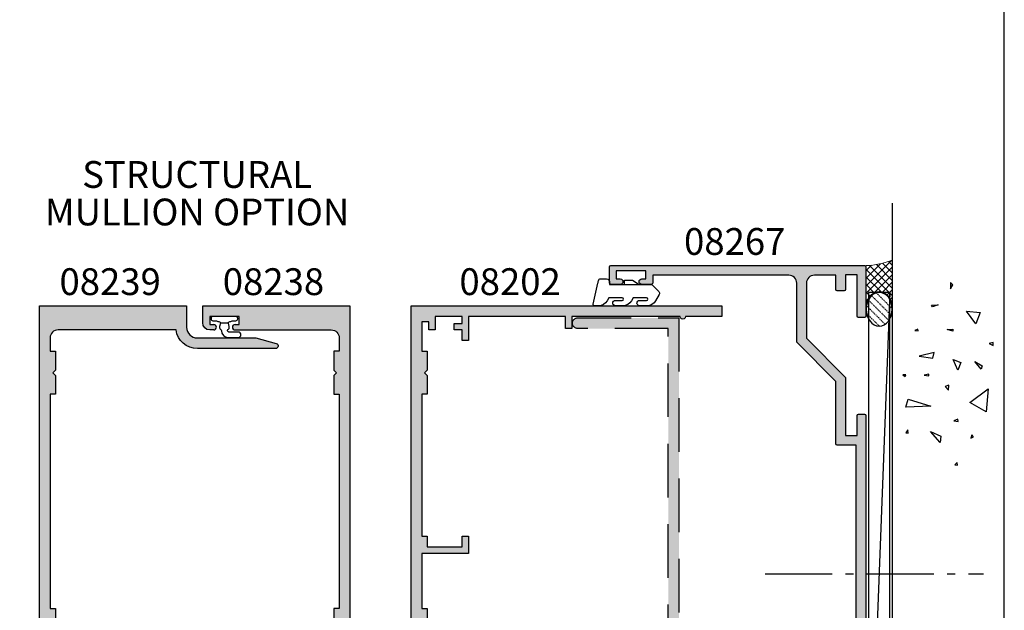
# Model space of a CAD drawing. Units: millimetres. Extents: x 0 to 354, y 0 to 482.
# Drawn here: x 170 to 354, y 110 to 220 of the extents above; entities that cross this region are included whole.
import ezdxf
from ezdxf.enums import TextEntityAlignment as Align

# ---------------------------------------------------------------- set-up
doc = ezdxf.new("R2010")
doc.units = ezdxf.units.MM
for name, pattern in [('08233$0$DASHED', [0.75, 0.5, -0.25]), ('CENTER', [0.95, 0.625, -0.125, 0.075, -0.125]), ('DASHED', [0.2, 0.1, -0.1])]:
    doc.linetypes.add(name, pattern=pattern)
doc.layers.get('0').update_dxf_attribs({"plot": 0})
for name, color, linetype in [('APL Building', 3, 'Continuous'), ('APL Hatch', 253, 'Continuous'), ('APL Joinery', 2, 'Continuous'), ('APL Notes', 7, 'Continuous')]:
    doc.layers.add(name, color=color, linetype=linetype)
doc.styles.add('Arial-Bold', font='arialbd.ttf')

# ---------------------------------------------------------------- blocks, each defined once
blk = doc.blocks.new('08267', base_point=(-144.764025127908, -1392.89791552463))
at = {"layer": 'APL Hatch'}
h = blk.add_hatch(color=256, dxfattribs=at)
edge = h.paths.add_edge_path()
edge.add_arc((-126.714049127908, -1408.79791552463), 0.650000000000091, 90, 270)
edge.add_line((-126.714049127908, -1409.44791552463), (-123.8140491279078, -1409.44791552463))
edge.add_arc((-123.8140491279078, -1409.19791552463), 0.25, 270, 360)
edge.add_line((-123.5640491279079, -1409.19791552463), (-123.5640491279079, -1403.49791552463))
edge.add_line((-123.5640491279079, -1403.49791552463), (-111.5140251279077, -1403.49791552463))
edge.add_arc((-111.5140251279077, -1403.24791552463), 0.25, 270, 360)
edge.add_line((-111.2640251279077, -1403.24791552463), (-111.2640251279077, -1399.69791552463))
edge.add_line((-111.2640251279077, -1399.69791552463), (-63.26402512790799, -1399.69791552463))
edge.add_line((-63.26402512790799, -1399.69791552463), (-63.26402512790798, -1403.24791552463))
edge.add_arc((-63.01402512790797, -1403.24791552463), 0.25, 180, 270)
edge.add_line((-63.01402512790797, -1403.49791552463), (-51.36402512790789, -1403.49791552463))
edge.add_line((-51.36402512790789, -1403.49791552463), (-44.13724843261134, -1410.724692219926))
edge.add_arc((-43.96047173731473, -1410.54791552463), 0.249999999999997, 225.0000000000103, 270.0000000000081)
edge.add_line((-43.9604717373147, -1410.79791552463), (-33.06402512790771, -1410.79791552463))
edge.add_arc((-33.06402512790771, -1412.29791552463), 1.5, 0, 90, ccw=False)
edge.add_line((-31.56402512790771, -1412.29791552463), (-31.56402512790771, -1437.69791552463))
edge.add_line((-31.56402512790771, -1437.69791552463), (-33.01402512790776, -1437.69791552463))
edge.add_arc((-33.01402512790776, -1437.94791552463), 0.25, 90, 180)
edge.add_line((-33.26402512790776, -1437.94791552463), (-33.26402512790776, -1439.74791552463))
edge.add_arc((-32.76402512790776, -1439.74791552463), 0.5, 180, 360)
edge.add_line((-32.26402512790776, -1439.74791552463), (-32.26402512790776, -1438.99791552463))
edge.add_line((-32.26402512790776, -1438.99791552463), (-30.76402512790776, -1438.99791552463))
edge.add_line((-30.76402512790776, -1438.99791552463), (-30.76402512790776, -1444.49791552463))
edge.add_line((-30.76402512790776, -1444.49791552463), (-32.26402512790776, -1444.49791552463))
edge.add_line((-32.26402512790776, -1444.49791552463), (-32.26402512790776, -1443.74791552463))
edge.add_arc((-32.76402512790776, -1443.74791552463), 0.5, 0, 180)
edge.add_line((-33.26402512790776, -1443.74791552463), (-33.26402512790776, -1445.547915524629))
edge.add_arc((-33.01402512790776, -1445.547915524629), 0.25, 180, 270)
edge.add_line((-33.01402512790776, -1445.797915524629), (-30.01402512790776, -1445.79791552463))
edge.add_arc((-30.01402512790776, -1445.547915524629), 0.25, 270, 360)
edge.add_line((-29.76402512790776, -1445.547915524629), (-29.76402512790775, -1398.14791552463))
edge.add_arc((-30.01402512790776, -1398.14791552463), 0.25, 0, 89.99999999999837)
edge.add_line((-30.01402512790775, -1397.89791552463), (-39.21402512790781, -1397.89791552463))
edge.add_arc((-39.21402512790781, -1398.14791552463), 0.25, 90, 180)
edge.add_line((-39.46402512790781, -1398.14791552463), (-39.46402512790781, -1399.24791552463))
edge.add_arc((-39.21402512790781, -1399.24791552463), 0.25, 180, 270)
edge.add_line((-39.21402512790781, -1399.49791552463), (-31.46402512790781, -1399.49791552463))
edge.add_line((-31.46402512790781, -1399.49791552463), (-31.46402512790781, -1401.69791552463))
edge.add_line((-31.46402512790781, -1401.69791552463), (-34.21402512790781, -1401.69791552463))
edge.add_arc((-34.21402512790781, -1401.94791552463), 0.25, 90, 180)
edge.add_line((-34.4640251279078, -1401.94791552463), (-34.4640251279078, -1403.24791552463))
edge.add_arc((-34.21402512790781, -1403.24791552463), 0.25, 180, 270)
edge.add_line((-34.21402512790781, -1403.49791552463), (-31.56402512790771, -1403.49791552463))
edge.add_line((-31.56402512790771, -1403.49791552463), (-31.56402512790771, -1407.49791552463))
edge.add_arc((-33.06402512790771, -1407.49791552463), 1.5, -90, 0, ccw=False)
edge.add_line((-33.06402512790771, -1408.99791552463), (-43.31802512790784, -1408.99791552463))
edge.add_line((-43.31802512790784, -1408.99791552463), (-50.6180251279078, -1401.69791552463))
edge.add_line((-50.6180251279078, -1401.69791552463), (-61.4640251279078, -1401.69791552463))
edge.add_line((-61.4640251279078, -1401.69791552463), (-61.4640251279078, -1399.49791552463))
edge.add_line((-61.4640251279078, -1399.49791552463), (-57.7140251279078, -1399.49791552463))
edge.add_arc((-57.7140251279078, -1399.24791552463), 0.25, 270, 360)
edge.add_line((-57.4640251279078, -1399.24791552463), (-57.46402512790781, -1398.14791552463))
edge.add_arc((-57.71402512790781, -1398.14791552463), 0.25, 0, 90)
edge.add_line((-57.71402512790781, -1397.89791552463), (-116.8140251279079, -1397.89791552463))
edge.add_arc((-116.8140251279079, -1398.14791552463), 0.25, 90, 180)
edge.add_line((-117.0640251279079, -1398.14791552463), (-117.0640251279079, -1399.24791552463))
edge.add_arc((-116.8140251279079, -1399.24791552463), 0.25, 180, 270)
edge.add_line((-116.8140251279079, -1399.49791552463), (-113.0640251279079, -1399.49791552463))
edge.add_line((-113.0640251279079, -1399.49791552463), (-113.0640251279079, -1401.69791552463))
edge.add_line((-113.0640251279079, -1401.69791552463), (-125.114049127908, -1401.69791552463))
edge.add_arc((-125.114049127908, -1401.94791552463), 0.25, 90, 180)
edge.add_line((-125.364049127908, -1401.94791552463), (-125.364049127908, -1403.84791552463))
edge.add_line((-125.364049127908, -1403.84791552463), (-137.9140251279078, -1403.84791552463))
edge.add_line((-137.9140251279078, -1403.84791552463), (-140.0640251279079, -1401.69791552463))
edge.add_line((-140.0640251279079, -1401.69791552463), (-143.0640251279079, -1401.69791552463))
edge.add_line((-143.0640251279079, -1401.69791552463), (-143.0640251279079, -1399.49791552463))
edge.add_line((-143.0640251279079, -1399.49791552463), (-135.3140251279079, -1399.49791552463))
edge.add_arc((-135.3140251279079, -1399.24791552463), 0.25, 270, 360)
edge.add_line((-135.0640251279079, -1399.24791552463), (-135.0640251279079, -1398.14791552463))
edge.add_arc((-135.3140251279079, -1398.14791552463), 0.25, 0, 90)
edge.add_line((-135.3140251279079, -1397.89791552463), (-144.514025127908, -1397.89791552463))
edge.add_arc((-144.514025127908, -1398.14791552463), 0.25, 90, 180)
edge.add_line((-144.764025127908, -1398.14791552463), (-144.764025127908, -1408.49791552463))
edge.add_line((-144.764025127908, -1408.49791552463), (-144.3640251279079, -1408.89791552463))
edge.add_line((-144.3640251279079, -1408.89791552463), (-142.7285873830607, -1408.89791552463))
edge.add_arc((-142.7285873830608, -1408.64791552463), 0.25, 270.0000000000196, 390.0925577314223)
edge.add_line((-142.5122832441735, -1408.522565935479), (-143.1640251279078, -1407.39791552463))
edge.add_line((-143.1640251279078, -1407.39791552463), (-143.1640251279078, -1403.49791552463))
edge.add_line((-143.1640251279078, -1403.49791552463), (-140.8090251279078, -1403.49791552463))
edge.add_line((-140.8090251279078, -1403.49791552463), (-138.6590251279079, -1405.64791552463))
edge.add_line((-138.6590251279079, -1405.64791552463), (-124.864049127908, -1405.64791552463))
edge.add_line((-124.864049127908, -1405.64791552463), (-124.864049127908, -1408.14791552463))
edge.add_line((-124.864049127908, -1408.14791552463), (-126.714049127908, -1408.14791552463))
at = {"layer": 'APL Joinery'}
blk.add_lwpolyline([(-126.714049127908, -1408.14791552463, 0.9999999999999998), (-126.714049127908, -1409.44791552463), (-123.8140491279078, -1409.44791552463, 0.4142135623730951), (-123.5640491279079, -1409.19791552463), (-123.5640491279079, -1403.49791552463), (-111.5140251279077, -1403.49791552463, 0.4142135623730951), (-111.2640251279077, -1403.24791552463), (-111.2640251279077, -1399.69791552463), (-63.26402512790799, -1399.69791552463), (-63.26402512790798, -1403.24791552463, 0.4142135623730951), (-63.01402512790797, -1403.49791552463), (-51.36402512790789, -1403.49791552463), (-44.13724843261134, -1410.724692219926, 0.198912367379662), (-43.9604717373147, -1410.79791552463), (-33.06402512790771, -1410.79791552463, -0.4142135623730951), (-31.56402512790771, -1412.29791552463), (-31.56402512790771, -1437.69791552463), (-33.01402512790776, -1437.69791552463, 0.4142135623730951), (-33.26402512790776, -1437.94791552463), (-33.26402512790776, -1439.74791552463, 0.9999999999999998), (-32.26402512790776, -1439.74791552463), (-32.26402512790776, -1438.99791552463), (-30.76402512790776, -1438.99791552463), (-30.76402512790776, -1444.49791552463), (-32.26402512790776, -1444.49791552463), (-32.26402512790776, -1443.74791552463, 0.9999999999999998), (-33.26402512790776, -1443.74791552463), (-33.26402512790776, -1445.547915524629, 0.4142135623730951), (-33.01402512790776, -1445.797915524629), (-30.01402512790776, -1445.79791552463, 0.4142135623730951), (-29.76402512790776, -1445.547915524629), (-29.76402512790775, -1398.14791552463, 0.414213562373088), (-30.01402512790775, -1397.89791552463), (-39.21402512790781, -1397.89791552463, 0.4142135623730951), (-39.46402512790781, -1398.14791552463), (-39.46402512790781, -1399.24791552463, 0.4142135623730951), (-39.21402512790781, -1399.49791552463), (-31.46402512790781, -1399.49791552463), (-31.46402512790781, -1401.69791552463), (-34.21402512790781, -1401.69791552463, 0.4142135623730951), (-34.4640251279078, -1401.94791552463), (-34.4640251279078, -1403.24791552463, 0.4142135623730951), (-34.21402512790781, -1403.49791552463), (-31.56402512790771, -1403.49791552463), (-31.56402512790771, -1407.49791552463, -0.4142135623730951), (-33.06402512790771, -1408.99791552463), (-43.31802512790784, -1408.99791552463), (-50.6180251279078, -1401.69791552463), (-61.4640251279078, -1401.69791552463), (-61.4640251279078, -1399.49791552463), (-57.7140251279078, -1399.49791552463, 0.4142135623730951), (-57.4640251279078, -1399.24791552463), (-57.46402512790781, -1398.14791552463, 0.4142135623730951), (-57.71402512790781, -1397.89791552463), (-116.8140251279079, -1397.89791552463, 0.4142135623730919), (-117.0640251279079, -1398.14791552463), (-117.0640251279079, -1399.24791552463, 0.4142135623730951), (-116.8140251279079, -1399.49791552463), (-113.0640251279079, -1399.49791552463), (-113.0640251279079, -1401.69791552463), (-125.114049127908, -1401.69791552463, 0.4142135623730951), (-125.364049127908, -1401.94791552463), (-125.364049127908, -1403.84791552463), (-137.9140251279078, -1403.84791552463), (-140.0640251279079, -1401.69791552463), (-143.0640251279079, -1401.69791552463), (-143.0640251279079, -1399.49791552463), (-135.3140251279079, -1399.49791552463, 0.4142135623731013), (-135.0640251279079, -1399.24791552463), (-135.0640251279079, -1398.14791552463, 0.4142135623731021), (-135.3140251279079, -1397.89791552463), (-144.514025127908, -1397.89791552463, 0.4142135623730951), (-144.764025127908, -1398.14791552463), (-144.764025127908, -1408.49791552463), (-144.3640251279079, -1408.89791552463), (-142.7285873830607, -1408.89791552463, 0.5778888738582023), (-142.5122832441735, -1408.522565935479), (-143.1640251279078, -1407.39791552463), (-143.1640251279078, -1403.49791552463), (-140.8090251279078, -1403.49791552463), (-138.6590251279079, -1405.64791552463), (-124.864049127908, -1405.64791552463), (-124.864049127908, -1408.14791552463)], format="xyb", close=True, dxfattribs=at)
blk = doc.blocks.new('08238', base_point=(-0.2837137459150938, -2490.089726307188))
at = {"layer": 'APL Hatch'}
h = blk.add_hatch(color=256, dxfattribs=at)
edge = h.paths.add_edge_path()
edge.add_ellipse((-2.333713745915304, -2494.089726307188), major_axis=(-0.5, 0), ratio=1, start_angle=-90, end_angle=90, ccw=False)
edge.add_line((-2.333713745915304, -2493.589726307188), (-1.583713745915304, -2493.589726307188))
edge.add_line((-1.583713745915304, -2493.589726307188), (-1.583713745915304, -2492.089726307188))
edge.add_line((-1.583713745915304, -2492.089726307188), (-7.083713745915304, -2492.089726307188))
edge.add_line((-7.083713745915304, -2492.089726307188), (-7.083713745915304, -2493.589726307188))
edge.add_line((-7.083713745915304, -2493.589726307188), (-6.333713745915304, -2493.589726307188))
edge.add_ellipse((-6.333713745915304, -2494.089726307188), major_axis=(-0.5, 0), ratio=1, start_angle=90, end_angle=270, ccw=False)
edge.add_line((-6.333713745915304, -2494.589726307188), (-24.28371374591512, -2494.589726307188))
edge.add_arc((-24.28371374591512, -2496.089726307188), 1.5, 90, 180)
edge.add_line((-25.78371374591512, -2496.089726307188), (-25.78371374591512, -2498.589726307188))
edge.add_line((-25.78371374591512, -2498.589726307188), (-24.78371374591513, -2498.589726307188))
edge.add_line((-24.78371374591513, -2498.589726307188), (-24.78371374591513, -2502.089726307188))
edge.add_line((-24.78371374591513, -2502.089726307188), (-25.28371374591512, -2502.589726307188))
edge.add_line((-25.28371374591512, -2502.589726307188), (-24.78371374591513, -2503.089726307188))
edge.add_line((-24.78371374591513, -2503.089726307188), (-24.78371374591513, -2506.589726307188))
edge.add_line((-24.78371374591513, -2506.589726307188), (-25.78371374591512, -2506.589726307188))
edge.add_line((-25.78371374591512, -2506.589726307188), (-25.78371374591512, -2546.589726307188))
edge.add_line((-25.78371374591512, -2546.589726307188), (-24.78371374591513, -2546.589726307188))
edge.add_line((-24.78371374591513, -2546.589726307188), (-24.78371374591513, -2550.089726307188))
edge.add_line((-24.78371374591513, -2550.089726307188), (-25.28371374591512, -2550.589726307188))
edge.add_line((-25.28371374591512, -2550.589726307188), (-24.78371374591513, -2551.089726307188))
edge.add_line((-24.78371374591513, -2551.089726307188), (-24.78371374591513, -2554.589726307188))
edge.add_line((-24.78371374591513, -2554.589726307188), (-25.78371374591512, -2554.589726307188))
edge.add_line((-25.78371374591512, -2554.589726307188), (-25.78371374591512, -2557.689726307188))
edge.add_arc((-24.28371374591512, -2557.689726307188), 1.5, 180, 270)
edge.add_line((-24.28371374591512, -2559.189726307188), (-8.383713745915486, -2559.189726307188))
edge.add_line((-8.383713745915486, -2559.189726307188), (-6.333713745915304, -2559.189726307188))
edge.add_ellipse((-6.333713745915304, -2559.689726307188), major_axis=(-0.5, 0), ratio=1, start_angle=90, end_angle=270, ccw=False)
edge.add_line((-6.333713745915304, -2560.189726307188), (-7.083713745915304, -2560.189726307188))
edge.add_line((-7.083713745915304, -2560.189726307188), (-7.083713745915304, -2561.689726307188))
edge.add_line((-7.083713745915304, -2561.689726307188), (-1.583713745915304, -2561.689726307188))
edge.add_line((-1.583713745915304, -2561.689726307188), (-1.583713745915304, -2560.189726307188))
edge.add_line((-1.583713745915304, -2560.189726307188), (-2.333713745915304, -2560.189726307188))
edge.add_ellipse((-2.333713745915304, -2559.689726307188), major_axis=(-0.5, 0), ratio=1, start_angle=-90, end_angle=90, ccw=False)
edge.add_line((-2.333713745915304, -2559.189726307188), (-1.583713745915304, -2559.189726307188))
edge.add_arc((-1.583713745915167, -2560.489726307188), 1.299999999999863, 0, 90.00000000000603, ccw=False)
edge.add_line((-0.2837137459153041, -2560.489726307188), (-0.2837137459151222, -2577.589726307188))
edge.add_arc((-0.7837137459151223, -2577.589726307188), 0.5000000000000001, -150, 0, ccw=False)
edge.add_line((-1.216726447807341, -2577.839726307188), (-2.283713745915122, -2575.991650095835))
edge.add_line((-2.283713745915122, -2575.991650095835), (-2.283713745915122, -2565.689726307188))
edge.add_arc((-4.283713745915122, -2565.689726307188), 2, 0, 90)
edge.add_line((-4.283713745915122, -2563.689726307188), (-26.78371374591512, -2563.689726307188))
edge.add_line((-26.78371374591512, -2563.689726307188), (-26.78371374591512, -2565.089726307188))
edge.add_line((-26.78371374591512, -2565.089726307188), (-27.78371374591512, -2565.089726307188))
edge.add_line((-27.78371374591512, -2565.089726307188), (-27.78371374591512, -2490.089726307188))
edge.add_line((-27.78371374591512, -2490.089726307188), (-0.2837137459151222, -2490.089726307188))
edge.add_line((-0.2837137459151222, -2490.089726307188), (-0.2837137459151222, -2493.289726307188))
edge.add_arc((-1.583713745915304, -2493.289726307188), 1.300000000000181, -90, 0, ccw=False)
edge.add_line((-1.583713745915304, -2494.589726307188), (-2.333713745915304, -2494.589726307188))
at = {"layer": 'APL Joinery'}
for points in [[(-2.333713745915304, -2494.589726307188), (-1.583713745915304, -2494.589726307188, 0.4142135623730951), (-0.2837137459151222, -2493.289726307188), (-0.2837137459151222, -2490.089726307188), (-27.78371374591512, -2490.089726307188), (-27.78371374591512, -2565.089726307188), (-26.78371374591512, -2565.089726307188), (-26.78371374591512, -2563.689726307188), (-4.283713745915122, -2563.689726307188, -0.4142135623730951), (-2.283713745915122, -2565.689726307188), (-2.283713745915122, -2575.991650095835), (-1.216726447807341, -2577.839726307188, 0.7673269879789605), (-0.2837137459151222, -2577.589726307188), (-0.2837137459153041, -2560.489726307188, 0.4142135623730951), (-1.583713745915304, -2559.189726307188), (-2.333713745915304, -2559.189726307188)], [(-6.333713745915304, -2494.589726307188), (-24.28371374591512, -2494.589726307188, 0.4142135623730951), (-25.78371374591512, -2496.089726307188), (-25.78371374591512, -2498.589726307188), (-24.78371374591513, -2498.589726307188), (-24.78371374591513, -2502.089726307188), (-25.28371374591512, -2502.589726307188), (-24.78371374591513, -2503.089726307188), (-24.78371374591513, -2506.589726307188), (-25.78371374591512, -2506.589726307188), (-25.78371374591512, -2546.589726307188), (-24.78371374591513, -2546.589726307188), (-24.78371374591513, -2550.089726307188), (-25.28371374591512, -2550.589726307188), (-24.78371374591513, -2551.089726307188), (-24.78371374591513, -2554.589726307188), (-25.78371374591512, -2554.589726307188), (-25.78371374591512, -2557.689726307188, 0.4142135623730951), (-24.28371374591512, -2559.189726307188), (-8.383713745915486, -2559.189726307188), (-6.333713745915304, -2559.189726307188)]]:
    blk.add_lwpolyline(points, format="xyb", dxfattribs=at)
for points in [[(-6.333713745915304, -2493.589726307188), (-7.083713745915304, -2493.589726307188), (-7.083713745915304, -2492.089726307188), (-1.583713745915304, -2492.089726307188), (-1.583713745915304, -2493.589726307188), (-2.333713745915304, -2493.589726307188)], [(-6.333713745915304, -2560.189726307188), (-7.083713745915304, -2560.189726307188), (-7.083713745915304, -2561.689726307188), (-1.583713745915304, -2561.689726307188), (-1.583713745915304, -2560.189726307188), (-2.333713745915304, -2560.189726307188)]]:
    blk.add_lwpolyline(points, dxfattribs=at)
at = {"layer": 'APL Joinery', "extrusion": (0, 0, -1)}
for points in [[(6.333713745915304, -2493.589726307188, 0.9999999999999998), (6.333713745915304, -2494.589726307188)], [(2.333713745915304, -2494.589726307188, 0.9999999999999998), (2.333713745915304, -2493.589726307188)], [(6.333713745915304, -2559.189726307188, 0.9999999999999998), (6.333713745915304, -2560.189726307188)], [(2.333713745915304, -2560.189726307188, 0.9999999999999998), (2.333713745915304, -2559.189726307188)]]:
    blk.add_lwpolyline(points, format="xyb", dxfattribs=at)
blk = doc.blocks.new('08239', base_point=(93.62326644199342, -2506.259140114377))
at = {"layer": 'APL Hatch'}
h = blk.add_hatch(color=256, dxfattribs=at)
edge = h.paths.add_edge_path()
edge.add_line((98.59189340859017, -2510.759140114377), (120.6232664419934, -2510.759140114377))
edge.add_arc((120.6232664419934, -2512.259140114377), 1.5, 0, 90, ccw=False)
edge.add_line((122.1232664419934, -2512.259140114377), (122.1232664419934, -2514.759140114378))
edge.add_line((122.1232664419934, -2514.759140114378), (121.1232664419934, -2514.759140114378))
edge.add_line((121.1232664419934, -2514.759140114378), (121.1232664419934, -2518.259140114377))
edge.add_line((121.1232664419934, -2518.259140114377), (121.6232664419934, -2518.759140114378))
edge.add_line((121.6232664419934, -2518.759140114378), (121.1232664419934, -2519.259140114377))
edge.add_line((121.1232664419934, -2519.259140114377), (121.1232664419934, -2522.759140114378))
edge.add_line((121.1232664419934, -2522.759140114378), (122.1232664419934, -2522.759140114378))
edge.add_line((122.1232664419934, -2522.759140114378), (122.1232664419934, -2562.759140114378))
edge.add_line((122.1232664419934, -2562.759140114378), (121.1232664419934, -2562.759140114378))
edge.add_line((121.1232664419934, -2562.759140114378), (121.1232664419934, -2566.259140114377))
edge.add_line((121.1232664419934, -2566.259140114377), (121.6232664419934, -2566.759140114378))
edge.add_line((121.6232664419934, -2566.759140114378), (121.1232664419934, -2567.259140114377))
edge.add_line((121.1232664419934, -2567.259140114377), (121.1232664419934, -2570.759140114378))
edge.add_line((121.1232664419934, -2570.759140114378), (122.1232664419934, -2570.759140114378))
edge.add_line((122.1232664419934, -2570.759140114378), (122.1232664419934, -2573.859140114377))
edge.add_arc((120.6232664419934, -2573.859140114377), 1.5, -90, 0, ccw=False)
edge.add_line((120.6232664419934, -2575.359140114378), (98.62326644199342, -2575.359140114378))
edge.add_arc((95.12326644199342, -2575.359140114378), 3.5, 0, 90)
edge.add_line((95.12326644199342, -2571.859140114377), (80.02326644199304, -2571.859140114377))
edge.add_arc((80.02326644199307, -2572.359140114377), 0.5, 90.0000000000016, 255.000000000004)
edge.add_line((79.89385691944184, -2572.842103027522), (83.68949100076802, -2573.859140114377))
edge.add_line((83.68949100076802, -2573.859140114377), (95.12326644199342, -2573.859140114377))
edge.add_arc((95.12326644199342, -2575.359140114378), 1.5, 0, 90, ccw=False)
edge.add_line((96.62326644199342, -2575.359140114378), (96.62326644199342, -2593.759140114377))
edge.add_arc((97.12326644199345, -2593.759140114377), 0.5000000000000285, 180, 330.0000000000011)
edge.add_line((97.55627914388567, -2594.009140114378), (98.62326644199342, -2592.161063903024))
edge.add_line((98.62326644199342, -2592.161063903024), (98.62326644199342, -2581.859140114378))
edge.add_arc((100.6232664419934, -2581.859140114378), 2, 90, 180, ccw=False)
edge.add_line((100.6232664419934, -2579.859140114377), (123.1232664419934, -2579.859140114377))
edge.add_line((123.1232664419934, -2579.859140114377), (123.1232664419934, -2581.259140114378))
edge.add_line((123.1232664419934, -2581.259140114378), (124.1232664419934, -2581.259140114378))
edge.add_line((124.1232664419934, -2581.259140114378), (124.1232664419934, -2506.259140114377))
edge.add_line((124.1232664419934, -2506.259140114377), (96.62326644199342, -2506.259140114377))
edge.add_line((96.62326644199342, -2506.259140114377), (96.62326644199342, -2510.259140114377))
edge.add_arc((94.62326644199341, -2510.259140114377), 2, -90, 0, ccw=False)
edge.add_line((94.62326644199341, -2512.259140114377), (83.68949100076802, -2512.259140114377))
edge.add_line((83.68949100076802, -2512.259140114377), (79.8938569194418, -2513.276177201233))
edge.add_arc((80.02326644199304, -2513.759140114377), 0.5000000000000079, 104.9999999999976, 270.0000000000017)
edge.add_line((80.02326644199304, -2514.259140114377), (94.62326644199341, -2514.259140114377))
edge.add_arc((94.62326644199334, -2510.259140114377), 4, 270.000000000001, 352.8192442185416)
at = {"layer": 'APL Joinery'}
blk.add_lwpolyline([(98.59189340859017, -2510.759140114377), (120.6232664419934, -2510.759140114377, -0.4142135623730951), (122.1232664419934, -2512.259140114377), (122.1232664419934, -2514.759140114378), (121.1232664419934, -2514.759140114378), (121.1232664419934, -2518.259140114377), (121.6232664419934, -2518.759140114378), (121.1232664419934, -2519.259140114377), (121.1232664419934, -2522.759140114378), (122.1232664419934, -2522.759140114378), (122.1232664419934, -2562.759140114378), (121.1232664419934, -2562.759140114378), (121.1232664419934, -2566.259140114377), (121.6232664419934, -2566.759140114378), (121.1232664419934, -2567.259140114377), (121.1232664419934, -2570.759140114378), (122.1232664419934, -2570.759140114378), (122.1232664419934, -2573.859140114377, -0.4142135623730951), (120.6232664419934, -2575.359140114378), (98.62326644199342, -2575.359140114378, 0.4142135623730951), (95.12326644199342, -2571.859140114377), (80.02326644199304, -2571.859140114377, 0.8769764629927632), (79.89385691944184, -2572.842103027522), (83.68949100076802, -2573.859140114377), (95.12326644199342, -2573.859140114377, -0.4142135623730951), (96.62326644199342, -2575.359140114378), (96.62326644199342, -2593.759140114377, 0.7673269879789596), (97.55627914388567, -2594.009140114378), (98.62326644199342, -2592.161063903024), (98.62326644199342, -2581.859140114378, -0.4142135623730951), (100.6232664419934, -2579.859140114377), (123.1232664419934, -2579.859140114377), (123.1232664419934, -2581.259140114378), (124.1232664419934, -2581.259140114378), (124.1232664419934, -2506.259140114377), (96.62326644199342, -2506.259140114377), (96.62326644199342, -2510.259140114377, -0.4142135623730951), (94.62326644199341, -2512.259140114377), (83.68949100076802, -2512.259140114377), (79.8938569194418, -2513.276177201233, 0.8769764629927633), (80.02326644199304, -2514.259140114377), (94.62326644199341, -2514.259140114377, 0.3779644730092275)], format="xyb", close=True, dxfattribs=at)
blk = doc.blocks.new('08202', base_point=(54.44353298611111, 27.05267310049021))
at = {"layer": 'APL Hatch'}
h = blk.add_hatch(color=256, dxfattribs=at)
edge = h.paths.add_edge_path()
edge.add_line((62.19353298611096, 125.0526706504899), (82.44353298611065, 125.0526706504901))
edge.add_line((82.44353298611065, 125.0526706504901), (82.44353298611063, 122.802673100491))
edge.add_line((82.44353298611063, 122.802673100491), (83.64353298611097, 122.8026731004909))
edge.add_line((83.64353298611097, 122.8026731004909), (83.64353298611059, 125.0526706504899))
edge.add_line((83.64353298611059, 125.0526706504899), (101.74353180361, 125.05267065049))
edge.add_line((101.74353180361, 125.05267065049), (101.7435318036099, 120.5526707629901))
edge.add_line((101.7435318036099, 120.5526707629901), (102.9435317736108, 120.5526707629899))
edge.add_line((102.9435317736108, 120.5526707629899), (102.9435317736108, 122.5526707129902))
edge.add_line((102.9435317736108, 122.5526707129902), (104.4435317361107, 122.5526707129902))
edge.add_line((104.4435317361107, 122.5526707129902), (104.4435317361106, 123.7526706829902))
edge.add_line((104.4435317361106, 123.7526706829902), (102.9435317736107, 123.7526706829903))
edge.add_line((102.9435317736107, 123.7526706829903), (102.9435317736108, 125.0526706504902))
edge.add_line((102.9435317736108, 125.0526706504902), (107.9435316486111, 125.0526706504902))
edge.add_line((107.9435316486111, 125.0526706504902), (107.9435316486111, 122.5526707129902))
edge.add_line((107.9435316486111, 122.5526707129902), (109.1435316186111, 122.5526707129902))
edge.add_line((109.1435316186111, 122.5526707129902), (109.1435316186111, 124.0526706754898))
edge.add_line((109.1435316186111, 124.0526706754898), (110.4435315861108, 124.0526706754899))
edge.add_line((110.4435315861108, 124.0526706754899), (110.4435315861109, 118.5526708129901))
edge.add_line((110.4435315861109, 118.5526708129901), (109.4435316111108, 118.5526708129899))
edge.add_line((109.4435316111108, 118.5526708129899), (109.4435316111106, 115.0526709004897))
edge.add_line((109.4435316111106, 115.0526709004897), (109.9435315986109, 114.5526709129898))
edge.add_line((109.9435315986109, 114.5526709129898), (109.4435316111105, 114.0526709254899))
edge.add_line((109.4435316111105, 114.0526709254899), (109.4435316111106, 110.5526710129902))
edge.add_line((109.4435316111106, 110.5526710129902), (110.443531586111, 110.5526710129901))
edge.add_line((110.443531586111, 110.5526710129901), (110.4435315861109, 84.05267167548968))
edge.add_line((110.4435315861109, 84.05267167548968), (109.4435316111104, 84.05267167548973))
edge.add_line((109.4435316111104, 84.05267167548973), (109.4435316111104, 82.05267172549017))
edge.add_line((109.4435316111104, 82.05267172549017), (102.9435317736109, 82.05267172549011))
edge.add_line((102.9435317736109, 82.05267172549011), (102.9435317736109, 84.0526716754897))
edge.add_line((102.9435317736109, 84.0526716754897), (101.7435318036097, 84.05267167548975))
edge.add_line((101.7435318036097, 84.05267167548975), (101.7435318036098, 80.8526717554904))
edge.add_line((101.7435318036098, 80.8526717554904), (110.443531586111, 80.85267175549033))
edge.add_line((110.443531586111, 80.85267175549033), (110.443531586111, 70.55267201298994))
edge.add_line((110.443531586111, 70.55267201298994), (109.4435316111106, 70.55267201299006))
edge.add_line((109.4435316111106, 70.55267201299006), (109.4435316111106, 67.05267210048987))
edge.add_line((109.4435316111106, 67.05267210048987), (109.9435315986107, 66.55267211298997))
edge.add_line((109.9435315986107, 66.55267211298997), (109.4435316111107, 66.05267212549006))
edge.add_line((109.4435316111107, 66.05267212549006), (109.4435316111106, 62.55267221298968))
edge.add_line((109.4435316111106, 62.55267221298968), (110.4435315861107, 62.55267221298976))
edge.add_line((110.4435315861107, 62.55267221298976), (110.4435315861109, 56.95267239048999))
edge.add_arc((108.9435315861109, 56.95267239048998), 1.499999999999957, -89.99999999999937, 6.252776074688882e-13, ccw=False)
edge.add_line((108.9435315861109, 55.45267239049002), (88.94353212361116, 55.45267239049027))
edge.add_arc((88.94353212361104, 51.45267249049012), 3.999999900000155, 89.99999999999797, 179.9999999999977)
edge.add_line((84.94353222361087, 51.45267249049027), (84.94353222361104, 30.00267305049016))
edge.add_line((84.94353222361104, 30.00267305049016), (83.64353298611067, 30.00267305049025))
edge.add_line((83.64353298611067, 30.00267305049025), (83.64353298611078, 31.30267305049023))
edge.add_line((83.64353298611078, 31.30267305049023), (82.44353298611097, 31.30267305049023))
edge.add_line((82.44353298611097, 31.30267305049023), (82.44353298611117, 29.05267305048972))
edge.add_line((82.44353298611117, 29.05267305048972), (62.1935329861046, 29.05267305048983))
edge.add_arc((61.6935329861106, 29.05267060048976), 0.5000000000000125, 0.0002807493281885, 179.9997192506751)
edge.add_line((61.1935329861166, 29.0526730504898), (54.44353298611111, 29.05267305048983))
edge.add_line((54.44353298611111, 29.05267305048983), (54.44353298611111, 27.05267310049021))
edge.add_line((54.44353298611111, 27.05267310049021), (112.4435315361112, 27.05267310049015))
edge.add_line((112.4435315361112, 27.05267310049015), (112.443531536111, 36.05267287548969))
edge.add_line((112.443531536111, 36.05267287548969), (111.4435315611107, 36.05267287548986))
edge.add_line((111.4435315611107, 36.05267287548986), (111.4435315611106, 37.05267285049007))
edge.add_line((111.4435315611106, 37.05267285049007), (109.3935316123611, 37.05267285048996))
edge.add_arc((109.393531612361, 36.55267286298983), 0.4999999875001322, 89.99999999999022, 270)
edge.add_line((109.393531612361, 36.05267287548969), (110.143531593611, 36.05267287548986))
edge.add_line((110.143531593611, 36.05267287548986), (110.1435315936112, 34.55267291298998))
edge.add_line((110.1435315936112, 34.55267291298998), (104.6435317311097, 34.55267291298998))
edge.add_line((104.6435317311097, 34.55267291298998), (104.6435317311095, 36.05267287548986))
edge.add_line((104.6435317311095, 36.05267287548986), (105.39353171236, 36.05267287548969))
edge.add_arc((105.3935317123601, 36.55267286298985), 0.4999999875001607, 269.9999999999902, 450.0000000000032)
edge.add_line((105.3935317123601, 37.05267285049001), (103.14353176861, 37.05267285049001))
edge.add_line((103.14353176861, 37.05267285049001), (103.14353176861, 34.55267291299004))
edge.add_arc((104.4435317361102, 34.55267291299025), 1.299999967500184, 180.0000000000093, 270.00000000001)
edge.add_line((104.4435317361104, 33.25267294549006), (109.9435315986107, 33.2526729454907))
edge.add_arc((109.9435315986109, 32.25267297049068), 0.9999999750000228, 8.981260180007666e-12, 90.00000000000978, ccw=False)
edge.add_line((110.9435315736109, 32.25267297049084), (110.9435315736108, 30.0526730254901))
edge.add_arc((109.9435315986108, 30.05267302549004), 0.9999999749999517, -89.99999999999682, 2.7853275241795927e-12, ccw=False)
edge.add_line((109.9435315986109, 29.05267305049009), (88.94353212361123, 29.05267305048972))
edge.add_arc((88.94353212361123, 31.0526730004899), 1.999999950000187, 180, 270, ccw=False)
edge.add_line((86.94353217361106, 31.0526730004899), (86.94353217361088, 51.45267249049033))
edge.add_arc((88.943532123611, 51.45267249049014), 1.99999995000013, 89.99999999999551, 179.9999999999947, ccw=False)
edge.add_line((88.94353212361116, 53.45267244049027), (103.1435317686111, 53.45267244049034))
edge.add_line((103.1435317686111, 53.45267244049034), (103.1435317686108, 51.05267250049028))
edge.add_line((103.1435317686108, 51.05267250049028), (105.3935317123608, 51.05267250049016))
edge.add_arc((105.3935317123608, 51.55267248798999), 0.4999999874998338, 270.0000000000033, 449.9999999999853)
edge.add_line((105.3935317123609, 52.05267247548983), (104.643531731111, 52.05267247549))
edge.add_line((104.643531731111, 52.05267247549), (104.6435317311111, 53.55267243799))
edge.add_line((104.6435317311111, 53.55267243799), (110.1435315936108, 53.55267243799014))
edge.add_line((110.1435315936108, 53.55267243799014), (110.143531593611, 52.05267247548994))
edge.add_line((110.143531593611, 52.05267247548994), (109.3935316123611, 52.05267247549))
edge.add_arc((109.3935316123611, 51.55267248799008), 0.4999999874999191, 89.99999999999511, 269.9999999999968)
edge.add_line((109.393531612361, 51.05267250049016), (111.4435315611109, 51.05267250049005))
edge.add_line((111.4435315611109, 51.05267250049005), (111.4435315611107, 52.05267247548994))
edge.add_line((111.4435315611107, 52.05267247548994), (112.4435315361108, 52.05267247549))
edge.add_line((112.4435315361108, 52.05267247549), (112.4435315361111, 127.0526706004896))
edge.add_line((112.4435315361111, 127.0526706004896), (54.44353298611111, 127.0526706004897))
edge.add_line((54.44353298611111, 127.0526706004897), (54.44353298611111, 125.0526706504901))
edge.add_line((54.44353298611111, 125.0526706504901), (61.19353298611064, 125.05267065049))
edge.add_arc((61.6935329861108, 125.0526706254899), 0.500000000000164, 179.999997135199, 360.0000028647962)
at = {"layer": 'APL Joinery'}
blk.add_lwpolyline([(62.19353298611096, 125.0526706504899), (82.44353298611065, 125.0526706504901), (82.44353298611063, 122.802673100491), (83.64353298611097, 122.8026731004909), (83.64353298611059, 125.0526706504899), (101.74353180361, 125.05267065049), (101.7435318036099, 120.5526707629901), (102.9435317736108, 120.5526707629899), (102.9435317736108, 122.5526707129902), (104.4435317361107, 122.5526707129902), (104.4435317361106, 123.7526706829902), (102.9435317736107, 123.7526706829903), (102.9435317736108, 125.0526706504902), (107.9435316486111, 125.0526706504902), (107.9435316486111, 122.5526707129902), (109.1435316186111, 122.5526707129902), (109.1435316186111, 124.0526706754898), (110.4435315861108, 124.0526706754899), (110.4435315861109, 118.5526708129901), (109.4435316111108, 118.5526708129899), (109.4435316111106, 115.0526709004897), (109.9435315986109, 114.5526709129898), (109.4435316111105, 114.0526709254899), (109.4435316111106, 110.5526710129902), (110.443531586111, 110.5526710129901), (110.4435315861109, 84.05267167548968), (109.4435316111104, 84.05267167548973), (109.4435316111104, 82.05267172549017), (102.9435317736109, 82.05267172549011), (102.9435317736109, 84.0526716754897), (101.7435318036097, 84.05267167548975), (101.7435318036098, 80.8526717554904), (110.443531586111, 80.85267175549033), (110.443531586111, 70.55267201298994), (109.4435316111106, 70.55267201299006), (109.4435316111106, 67.05267210048987), (109.9435315986107, 66.55267211298997), (109.4435316111107, 66.05267212549006), (109.4435316111106, 62.55267221298968), (110.4435315861107, 62.55267221298976), (110.4435315861109, 56.95267239048999, -0.4142135623730953), (108.9435315861109, 55.45267239049002), (88.94353212361116, 55.45267239049027, 0.414213562373094), (84.94353222361087, 51.45267249049027), (84.94353222361104, 30.00267305049016), (83.64353298611067, 30.00267305049025), (83.64353298611078, 31.30267305049023), (82.44353298611097, 31.30267305049023), (82.44353298611117, 29.05267305048972), (62.1935329861046, 29.05267305048983, 0.9999951000118837), (61.1935329861166, 29.0526730504898), (54.44353298611111, 29.05267305048983), (54.44353298611111, 27.05267310049021), (112.4435315361112, 27.05267310049015), (112.443531536111, 36.05267287548969), (111.4435315611107, 36.05267287548986), (111.4435315611106, 37.05267285049007), (109.3935316123611, 37.05267285048996, 1.000000000000085), (109.393531612361, 36.05267287548969), (110.143531593611, 36.05267287548986), (110.1435315936112, 34.55267291298998), (104.6435317311097, 34.55267291298998), (104.6435317311095, 36.05267287548986), (105.39353171236, 36.05267287548969, 1.000000000000113), (105.3935317123601, 37.05267285049001), (103.14353176861, 37.05267285049001), (103.14353176861, 34.55267291299004, 0.4142135623730983), (104.4435317361104, 33.25267294549006), (109.9435315986107, 33.2526729454907, -0.4142135623730992), (110.9435315736109, 32.25267297049084), (110.9435315736108, 30.0526730254901, -0.414213562373093), (109.9435315986109, 29.05267305049009), (88.94353212361123, 29.05267305048972, -0.4142135623730951), (86.94353217361106, 31.0526730004899), (86.94353217361088, 51.45267249049033, -0.4142135623730919), (88.94353212361116, 53.45267244049027), (103.1435317686111, 53.45267244049034), (103.1435317686108, 51.05267250049028), (105.3935317123608, 51.05267250049016, 0.9999999999998719), (105.3935317123609, 52.05267247548983), (104.643531731111, 52.05267247549), (104.6435317311111, 53.55267243799), (110.1435315936108, 53.55267243799014), (110.143531593611, 52.05267247548994), (109.3935316123611, 52.05267247549, 1.000000000000014), (109.393531612361, 51.05267250049016), (111.4435315611109, 51.05267250049005), (111.4435315611107, 52.05267247548994), (112.4435315361108, 52.05267247549), (112.4435315361111, 127.0526706004896), (54.44353298611111, 127.0526706004897), (54.44353298611111, 125.0526706504901), (61.19353298611064, 125.05267065049, 1.000000050000182)], format="xyb", close=True, dxfattribs=at)
blk = doc.blocks.new('9010610I', base_point=(-678.8657039221281, 85.50534889392875))
at = {"layer": 'APL Joinery', "color": 252}
blk.add_lwpolyline([(-679.5216251143576, 88.05953365953646, 0.3442122681186896), (-679.7714993450059, 87.49703760443424), (-679.6085830760785, 86.84537252872462), (-678.1228247681775, 86.84537252872462), (-677.9599084992501, 87.4970376044342, 0.3373703223564877), (-678.1990355953396, 88.05363457187025), (-678.2140815837212, 88.06213497401782, -0.2704538170954244), (-678.315703922128, 88.23626663598498), (-678.315703922128, 88.25534889392873, 0.4142135623730951), (-679.565703922128, 89.50534889392873), (-681.4657039221279, 89.50534889392873, 0.9999999999999998), (-681.4657039221279, 88.50534889392873), (-679.6657039221279, 88.50534889392873, -0.4142135623730951), (-679.4157039221279, 88.25534889392873), (-679.4157039221279, 88.23602495657111, -0.2770432060205773)], format="xyb", close=True, dxfattribs=at)
blk.add_lwpolyline([(-679.6085830760785, 86.84537252872461, -0.4184456433229216), (-679.7569087637185, 86.60215728128853, 0.0386108700425552), (-680.3300877475313, 86.41998304027022, -0.0965276076725189), (-680.4051843539623, 86.4053488939287), (-681.015703922128, 86.40534889392868, 0.4142135623730951), (-681.3657039221279, 86.0553488939287), (-681.3657039221279, 85.95534889392876, 0.4142135623730868), (-681.015703922128, 85.60534889392873), (-676.715703922128, 85.60534889392878, 0.4142135623730992), (-676.3657039221279, 85.95534889392879), (-676.3657039221279, 86.0553488939287, 0.4142135623730951), (-676.715703922128, 86.4053488939287), (-677.3657039221281, 86.40534889392876, 0.0410830989069143), (-677.9744990805376, 86.60215728128863, -0.4184456433228555), (-678.1228247681775, 86.84537252872457)], format="xyb", dxfattribs=at)
blk = doc.blocks.new('CONC')
at = {"layer": 'APL Building', "color": 8, "linetype": 'Continuous'}
for p, q in [((0.3959235123819553, 7.617950541571872), (0.725594301977651, 7.159894010719881)), ((0.3959235123819553, 7.029020716190643), (0.3959235123819553, 7.617950541571872)), ((0.725594301977651, 7.159894010719881), (0.3959235123819553, 7.029020716190643)), ((6.420823959460676, 7.047835770395749), (4.910332341677076, 6.619523170118782)), ((4.910332341677076, 6.619523170118782), (6.205039442634529, 2.336397167348422)), ((6.205039442634529, 2.336397167348422), (6.420823959460676, 7.047835770395749)), ((10.6664489508953, 6.674744548882017), (11.2073519934595, 7.058188564609963)), ((11.28462385668297, 6.598055745736473), (10.6664489508953, 6.674744548882017)), ((11.2073519934595, 7.058188564609963), (11.28462385668297, 6.598055745736473)), ((-8.10958285918582, 4.804174709196331), (-7.911780385428301, 5.3276678873126)), ((-7.845846227509298, 4.738738061931599), (-8.10958285918582, 4.804174709196331)), ((-7.911780385428301, 5.3276678873126), (-7.845846227509298, 4.738738061931599)), ((-3.798975434268641, 1.756589003311773), (-3.078656847169611, 4.556548886416749)), ((-3.078656847169611, 4.556548886416749), (-2.71849755361984, 1.99488346144858)), ((-12.59238187936626, 2.226793966440027), (-12.66965374258973, 0.9997731161115552)), ((-12.66965374258973, 0.9997731161115552), (-12.28329442647242, 2.073416360149167)), ((-12.28329442647242, 2.073416360149167), (-12.59238187936626, 2.226793966440027)), ((-2.71849755361984, 1.99488346144858), (-3.798975434268641, 1.756589003311773)), ((0.2347474157282363, 2.763615588458833), (0.4665630053983705, 3.607192423060268)), ((0.5438348686220708, 2.763615588459288), (0.2347474157282363, 2.763615588458833)), ((0.4665630053983705, 3.607192423060268), (0.5438348686220708, 2.763615588459288)), ((10.94538877944239, 2.448455407672781), (11.80253283239119, 0.4853559897364903)), ((12.98934767493546, 0.616229284265728), (10.94538877944239, 2.448455407672781)), ((11.80253283239119, 0.4853559897364903), (12.98934767493546, 0.616229284265728)), ((-16.84233435665669, -1.300890978254983), (-15.68325640830483, -1.30089097825521)), ((-16.37870317731574, -1.761023797128245), (-16.84233435665669, -1.300890978254983)), ((-15.68325640830483, -1.30089097825521), (-16.37870317731574, -1.761023797128245)), ((-8.043648701266761, -0.6925036610250573), (-8.109582859185707, -1.739490017258049)), ((-8.109582859185707, -1.739490017258049), (-7.779912069590011, -1.739490017258049)), ((-7.779912069590011, -1.739490017258049), (-8.043648701266761, -0.6925036610250573)), ((-2.478391357920145, -1.817827868737367), (-1.938152417595858, -3.247594617557069)), ((-0.4975152433977997, -2.651858472215508), (-2.478391357920145, -1.817827868737367)), ((2.308014092036614, -1.01968689734781), (2.571750723713307, -0.2998837774377989)), ((3.231092302904528, -0.9542502500835325), (2.308014092036614, -1.01968689734781)), ((2.571750723713307, -0.2998837774377989), (3.231092302904528, -0.9542502500835325)), ((-1.938152417595858, -3.247594617557069), (-0.4975152433977997, -2.651858472215508)), ((8.686546742115866, -2.651858472215508), (8.986679486740625, -1.936975097805543)), ((9.106732584590304, -2.771005701283911), (8.686546742115866, -2.651858472215508)), ((8.986679486740625, -1.936975097805543), (9.106732584590304, -2.771005701283911)), ((16.77092614554851, -2.527911828583683), (17.15728546166599, -2.144467812855964)), ((17.23455732488935, -2.604600631729226), (16.77092614554851, -2.527911828583683)), ((17.15728546166599, -2.144467812855964), (17.23455732488935, -2.604600631729226)), ((-9.115661252028474, -6.015698538053129), (-11.48929093711729, -4.302448136944803)), ((-11.48929093711729, -4.302448136944803), (-11.27350642029108, -6.872323738607065)), ((5.557685892155745, -4.944917037360255), (2.968271690240953, -8.371417839576452)), ((7.283962026765834, -7.943105239299484), (5.557685892155745, -4.944917037360255)), ((11.5937113095768, -5.288708741823256), (12.21188621536441, -5.135331135532169)), ((11.98007062569411, -5.595463954405659), (11.5937113095768, -5.288708741823256)), ((12.21188621536441, -5.135331135532169), (11.98007062569411, -5.595463954405659)), ((-11.27350642029108, -6.872323738607065), (-9.115661252028474, -6.015698538053129)), ((-2.118232064370658, -5.868833657059667), (-1.277860379421611, -7.239026791345395)), ((-0.6775948901725429, -7.060305947743017), (-2.118232064370658, -5.868833657059667)), ((-1.277860379421611, -7.239026791345395), (-0.6775948901725429, -7.060305947743017)), ((-5.6379141892549, -9.276526505392212), (-5.483370462807897, -8.509638473936093)), ((-5.483370462807897, -8.509638473936093), (-5.097011146690476, -9.276526505392212)), ((2.968271690240953, -8.371417839576452), (7.283962026765834, -7.943105239299484)), ((-5.097011146690476, -9.276526505392212), (-5.6379141892549, -9.276526505392212))]:
    blk.add_line(p, q, dxfattribs=at)
blk = doc.blocks.new('100pack')
at = {"layer": 'APL Building', "color": 8, "linetype": 'Continuous'}
for p, q in [((3.816288520030752, -1.819e-12), (-0.9516092359357344, 4.767897755964668)), ((-0.7600618600954477, 4.233673138170161), (0.0062650017327996, 4.999999999998181)), ((-0.43866027757133, 3.140861158321058), (1.420478564105792, 4.999999999998181)), ((-0.1938165791382289, 1.971491294381166), (2.834692126478898, 4.999999999998181)), ((-0.0389863219286326, 0.7121079892176568), (4.248905688852005, 4.999999999998181)), ((5.230502082403859, -1.819e-12), (0.2305020824037456, 4.999999999998181)), ((0.6631192512249982, -1.819e-12), (5.663119251225111, 4.999999999998181)), ((5.045928373294145, 1.598787271481114), (1.644715644776852, 4.999999999998181)), ((4.934141932026363, 3.124787275121889), (3.058929207149958, 4.999999999998181)), ((2.402074957657646, -1.819e-12), (-0.3450784781874745, 2.747153435843301)), ((2.077332813598104, -1.819e-12), (4.853302446066777, 2.775969632466967)), ((0.9878613952845398, -1.819e-12), (-0.0705484622167205, 1.058409857499555)), ((3.491546375971211, -1.819e-12), (5.060636747824446, 1.569090371851416))]:
    blk.add_line(p, q, dxfattribs=at)
at = {"layer": 'APL Building', "color": 8, "linetype": 'DASHED'}
for p, q in [((5.632980482486345, 1.100353293997841), (9.296570909589263, 4.763943721100986)), ((6.442613345063364, 0.4957725942017533), (10.26831272319987, 4.321471972338258)), ((107.7067018302777, 0.495772594201867), (103.8810024521411, 4.321471972338372)), ((108.5163346928548, 1.100353293997955), (104.8527442657517, 4.763943721101099)), ((7.50548446421908, 0.14443015098459), (10.98681628023132, 3.625761966996606)), ((8.92512598083431, 0.1498581052264853), (11.34854943980326, 2.57328156419544)), ((105.2241891945067, 0.149858105226599), (102.8007657355377, 2.573281564195553)), ((106.6438307111219, 0.1444301509847037), (103.1624988951097, 3.625761966996719))]:
    blk.add_line(p, q, dxfattribs=at)
at = {"layer": 'APL Building', "color": 3, "linetype": 'Continuous', "lineweight": 5, "flags": 128}
for points in [[(7.346260174463623, -1.9327e-12), (6.98085413307956, 0.0946159422170467), (6.715966465453789, 0.1837528802536781), (6.443608828183641, 0.2985789031010881), (6.196541260386993, 0.4262964685747193), (5.990319233522541, 0.5533207204939572), (5.765016713393606, 0.7182936529511608), (5.592825252955094, 0.8677747981830634), (5.419961471125134, 1.045081216260768), (5.253459152186906, 1.252462757616967), (5.139993882085377, 1.424937977316176), (5.038667219695867, 1.613867625513876), (4.953616864423906, 1.818161071400936), (4.888879761173257, 2.035904576177131), (4.834000000000628, 2.499999999998181), (4.834000000000173, 2.499999999998181), (4.84808229195778, 2.735809117559597), (4.878889976281925, 2.920049530515598), (4.936884660908049, 3.133154480112807), (5.022934822486604, 3.352419172961845), (5.130422727229529, 3.558902772196802), (5.248493857816924, 3.740619112294098), (5.416414943449694, 3.950927601082639), (5.58408388167993, 4.123983667797574), (5.801336171333105, 4.310432295150121), (6.00182109605646, 4.454318225196971), (6.242836895783284, 4.599528751532488), (6.530588082658027, 4.740847434136071), (6.777884183141168, 4.838967017298955), (7.365323009400071, 4.999999999996816), (-1.042204010428122, 4.999999999997612, -0.087793506533832), (0, -1.3642e-12)], [(115.1915191857692, 4.999999999997612), (106.7839921659409, 4.999999999998408), (107.3714309921999, 4.838967017299069), (107.6187270926831, 4.740847434136185), (107.9064782795578, 4.599528751532602), (108.1474940792845, 4.454318225197084), (108.347979004008, 4.310432295150235), (108.5652312936611, 4.123983667797688), (108.7329002318913, 3.950927601082753), (108.9008213175241, 3.740619112294211), (109.0188924481115, 3.558902772196915), (109.1263803528545, 3.352419172961958), (109.212430514433, 3.133154480112921), (109.2704251990592, 2.920049530515711), (109.3012328833833, 2.735809117559711), (109.3153151753408, 2.499999999998294), (109.3153151753404, 2.499999999998294), (109.2604354141679, 2.035904576177244), (109.1956983109171, 1.81816107140105), (109.1106479556451, 1.613867625513989), (109.0093212932558, 1.42493797731629), (108.8958560231542, 1.252462757617081), (108.729353704216, 1.045081216260882), (108.5564899223859, 0.8677747981831772), (108.3842984619475, 0.7182936529512745), (108.1589959418186, 0.5533207204940709), (107.9527739149541, 0.426296468574833), (107.7057063471575, 0.2985789031012018), (107.4333487098872, 0.1837528802537918), (107.1684610422614, 0.0946159422171604), (106.8030550008824, -5.684e-13), (114.1493151753411, -1.2506e-12, -0.087793506533832)]]:
    blk.add_lwpolyline(points, format="xyb", close=True, dxfattribs=at)
at = {"layer": 'APL Building', "color": 8, "linetype": 'Continuous', "flags": 128}
for points in [[(5.466879807968666, 4.00626296155292), (4.473142769523064, 4.999999999998181)], [(5, 4.499999999998181), (109.1493151753411, 0.4999999999982947)], [(6.272017577230485, 4.615338754664207), (5.887356331896057, 4.999999999998181)], [(107.8772975981105, 4.615338754664321), (108.261958843445, 4.999999999998294)], [(113.4861959241161, -1.7053e-12), (108.4861959241159, 4.999999999998294)], [(108.6824353673723, 4.006262961553034), (109.6761724058181, 4.999999999998294)], [(108.9188130929372, -1.7053e-12), (113.9188130929374, 4.999999999998294)], [(109.103386802047, 1.598787271481228), (112.5045995305643, 4.999999999998294)], [(109.2151732433146, 3.124787275122002), (111.0903859681912, 4.999999999998294)], [(114.1883014972697, 0.7121079892177704), (109.900409486489, 4.999999999998294)], [(110.3330266553103, -1.7053e-12), (115.1009244112767, 4.767897755964781)], [(114.3431317544793, 1.97149129438128), (111.3146230488621, 4.999999999998294)], [(114.5879754529123, 3.140861158321172), (112.7288366112352, 4.999999999998294)], [(114.9093770354366, 4.233673138170274), (114.1430501736083, 4.999999999998294)], [(112.071982361743, -1.7053e-12), (109.2960127292742, 2.775969632467081)], [(111.7472402176834, -1.7053e-12), (114.4943936535285, 2.747153435843415)], [(4.905759938344317, -1.819e-12), (5.688025869018247, 0.7822659306723381)], [(6.644715644776965, -1.819e-12), (6.245945776880603, 0.3987698678947709)], [(6.319973500717424, -1.819e-12), (6.564482555020049, 0.2445090543008064)], [(107.504599530564, -1.7053e-12), (107.9033693984604, 0.3987698678948845)], [(107.8293416746237, -1.7053e-12), (107.5848326203211, 0.2445090543009201)], [(109.2435552369968, -1.7053e-12), (108.4612893063229, 0.7822659306724518)], [(110.6577687993699, -1.7053e-12), (109.0886784275167, 1.56909037185153)], [(113.1614537800565, -1.7053e-12), (114.2198636375578, 1.058409857499668)]]:
    blk.add_lwpolyline(points, dxfattribs=at)
at = {"layer": 'APL Building', "color": 3, "linetype": 'Continuous', "flags": 128}
blk.add_lwpolyline([(109.1493151753411, 0.4999999999982947), (109.1493151753411, 4.499999999998294), (5, 4.499999999998181), (5, 0.499999999998181)], close=True, dxfattribs=at)
at = {"layer": 'APL Building', "color": 8, "linetype": 'DASHED', "flags": 128}
for points in [[(5.118287163563309, 1.999873537447911), (8.02988955232513, 4.911475926209732)], [(109.0310280117778, 1.999873537448024), (106.1194256230159, 4.911475926209845)]]:
    blk.add_lwpolyline(points, dxfattribs=at)
at = {"layer": 'APL Building', "linetype": 'Continuous', "flags": 128}
blk.add_lwpolyline([(5.050000000000295, 2.499999999998181), (5.050000000000522, 2.499999999998181)], dxfattribs=at)
at = {"layer": 'APL Building', "color": 2, "linetype": 'Continuous', "extrusion": (0, 0, -1)}
for centre in [(8.149999999999977, 2.499999999998181), (105.9493151753404, 2.499999999997044)]:
    blk.add_ellipse(centre, major_axis=(3.149999999999977, -2e-16), ratio=0.7663219562281444, dxfattribs=at)
blk = doc.blocks.new('08233', base_point=(-189.0305249183007, -1217.370289522059))
at = {"layer": 'APL Hatch', "linetype": '08233$0$DASHED', "ltscale": 20}
h = blk.add_hatch(color=256, dxfattribs=at)
edge = h.paths.add_edge_path()
edge.add_line((-95.28052491830067, -1199.370289522059), (-95.28052491830067, -1216.270289522059))
edge.add_arc((-94.28052491830067, -1216.270289522059), 1, 180, 360)
edge.add_line((-93.28052491830067, -1216.270289522059), (-93.28052491830067, -1197.370289522059))
edge.add_line((-93.28052491830067, -1197.370289522059), (-188.7805249183007, -1197.370289522059))
edge.add_line((-188.7805249183007, -1197.370289522059), (-188.7805249183007, -1216.270289522059))
edge.add_arc((-187.7805249183007, -1216.270289522059), 1, 180, 360)
edge.add_line((-186.7805249183007, -1216.270289522059), (-186.7805249183007, -1199.370289522059))
edge.add_line((-186.7805249183007, -1199.370289522059), (-95.28052491830067, -1199.370289522059))
at = {"layer": 'APL Joinery', "linetype": '08233$0$DASHED', "ltscale": 20}
for p, q in [((-93.28052491830067, -1197.370289522059), (-188.7805249183007, -1197.370289522059)), ((-188.7805249183007, -1197.370289522059), (-188.7805249183007, -1216.270289522059)), ((-93.28052491830067, -1216.270289522059), (-93.28052491830067, -1197.370289522059)), ((-186.7805249183007, -1216.270289522059), (-186.7805249183007, -1199.370289522059)), ((-186.7805249183007, -1199.370289522059), (-95.28052491830067, -1199.370289522059)), ((-95.28052491830067, -1199.370289522059), (-95.28052491830067, -1216.270289522059))]:
    blk.add_line(p, q, dxfattribs=at)
for centre in [(-187.7805249183007, -1216.270289522059), (-94.28052491830067, -1216.270289522059)]:
    blk.add_arc(centre, 1, 180, 0, dxfattribs=at)
blk = doc.blocks.new('9010640-4.0mm')
at = {"layer": 'APL Joinery', "color": 252, "linetype": 'Continuous'}
blk.add_lwpolyline([(-0.8139497167703098, 1.991682506038387, 0.3403258786703072), (-1, 1.75), (-1, 0.5, 0.4142135623730951), (-0.5, 0), (0, 0), (0, -2.800000000000068), (-0.75, -2.800000000000068), (-0.75, -4.300000000000068), (0, -5.59903810567664), (0, -7.915063509461219), (1.313645432245152, -9.228708941706373, 0.3394542588633334), (1.917198822838372, -9.308168253005306), (3.058739999999886, -8.649099147080165, 0.2679491924311231), (3.999999999999772, -7.018789003947858), (4, -5.656569399281806, 1.000000000000056), (2.999999999999772, -5.656569399281806), (3, -6.923271935262619, -1.000000000000056), (2.5, -6.923271935262619), (2.5, -4.44228667107086), (3.058739999999886, -4.119697981663762, 0.2679491924311231), (3.999999999999772, -2.489387838531456), (4, -1.127168233865404, 1.000000000000056), (2.999999999999772, -1.127168233865404), (3, -2.393870769846216, -1.000000000000056), (2.5, -2.393870769846216), (2.5, 0.0871185546729976), (3.065999999999831, 0.413898807034343, 0.2679491924311231), (4, 2.031634261303679), (4, 2.787106045300333, 0.4815336371225567), (3.694402200131662, 3.030845423837831), (-0.2200604956661323, 2.13794287005868, 0.0086021038167174)], format="xyb", close=True, dxfattribs=at)
blk.add_lwpolyline([(0, -2.800000000000068), (0, -5.59903810567664)], dxfattribs=at)

msp = doc.modelspace()

# ---------------------------------------------------------------- linework, layer by layer
msp.add_lwpolyline([(-8.078504834e-07, 482.0000001108869), (-8.078504834e-07, 1.108869583e-07), (353.9999991921495, 1.108869583e-07), (353.9999991921495, 482.0000001108869)], close=True)
at = {"layer": 'APL Building'}
msp.add_line((333.1382920050682, 49.94946006367058), (333.1382920050682, 186.184199308336), dxfattribs=at)
at = {"layer": 'APL Building', "color": 8, "linetype": 'CENTER', "ltscale": 20}
msp.add_line((309.3382920050685, 117.0232715624988), (350.1382920050683, 117.0232715624988), dxfattribs=at)

# ---------------------------------------------------------------- block references
at = {"layer": 'APL Joinery'}
for name, p, rotation in [('100pack', (328.1382920050685, 174.5232715624991), 270), ('9010610I', (208.3472440156838, 165.1232703624999), 180)]:
    msp.add_blockref(name, p, dxfattribs=dict(at, rotation=rotation))
at = {"layer": 'APL Joinery', "xscale": -1}
for name, p, rotation in [('08267', (333.1382920050686, 59.52327156249873), 270), ('9010640-4.0mm', (280.2382920050689, 171.0232715624989), 90), ('CONC', (342.6382920050683, 154.5232715624988), 90), ('08233', (273.238337795697, 69.02327276249906), 270)]:
    msp.add_blockref(name, p, dxfattribs=dict(at, rotation=rotation))
for name, p in [('08239', (204.2972434294341, 167.0232728124998)), ('08238', (204.297243429434, 167.0232728124998)), ('08202', (301.238337795697, 67.02327281249956))]:
    msp.add_blockref(name, p, dxfattribs=at)

# ---------------------------------------------------------------- texts
at = {"layer": 'APL Notes', "style": 'Arial-Bold'}
for s, p in [('STRUCTURAL', (203.2603338892106, 189.0232728124997)), ('MULLION OPTION', (203.2603338892106, 182.0232728124997))]:
    msp.add_text(s, height=5, dxfattribs=at).set_placement(p, align=Align.CENTER)
for s, p in [('08267', (294.1882920050684, 176.5232715624989)), ('08239', (177.547243429434, 169.0232728124998)), ('08238', (208.047243429434, 169.0232728124998)), ('08202', (252.238338520697, 169.023270312499))]:
    msp.add_text(s, height=5, dxfattribs=at).set_placement(p)

doc.saveas('drawing.dxf')
